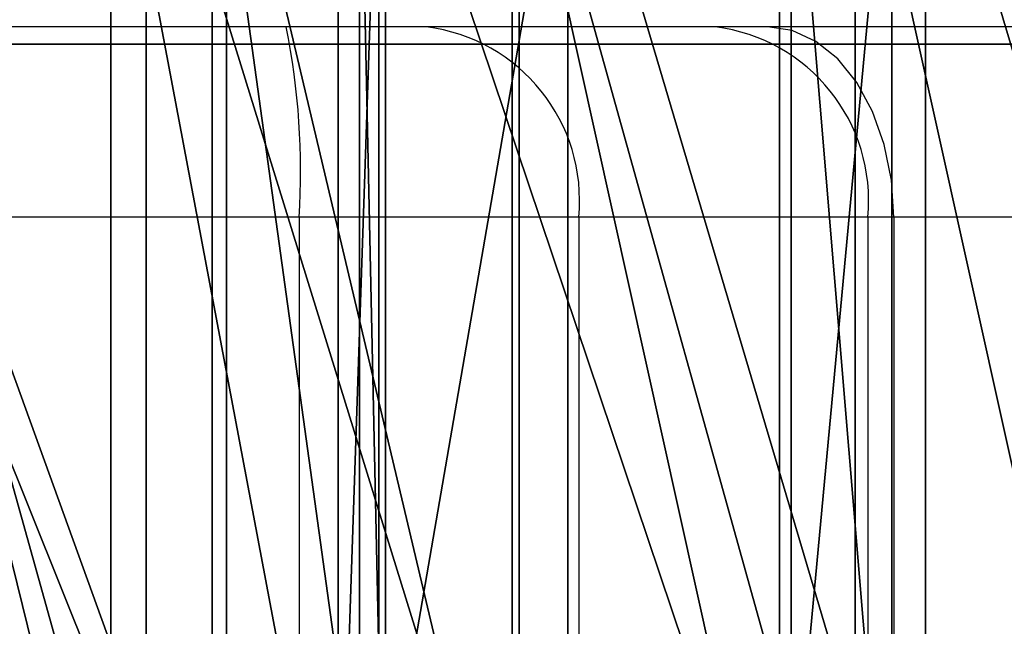
# Model space of a CAD drawing. Units: centimetres. Extents: x -187 to 187, y -172 to 172.
# Drawn here: x -12 to -10, y -20 to -20 of the extents above; entities that cross this region are included whole.
import ezdxf

# ---------------------------------------------------------------- set-up
doc = ezdxf.new("R2010")
doc.units = ezdxf.units.CM
doc.header["$LTSCALE"] = 2.54
doc.layers.get('0').update_dxf_attribs({"true_color": 0xff5454})
doc.layers.add('VP-EQ', color=7, linetype='Continuous', true_color=0x8a3492)

# ---------------------------------------------------------------- blocks, each defined once
blk = doc.blocks.new('3DGeom_1982_Defintion')
at = {"color": 18, "true_color": 0x010101}
mesh = blk.add_polyface(dxfattribs=at)
corners = [(-16.3227345578968, 275.8107152134191, 158.133304333217), (-19.71978001981018, 390.7388509266243, 158.133304333217), (-40.17484455339526, 332.3665707834601, 158.1333043332176), (-13.25556712651972, 336.8088200452721, 158.133304333217), (21.34381411102013, 227.3471258893224, 158.133304333217), (6.671496976268936, 286.2801702817246, 158.1333043332176), (38.7590417055248, 242.4552375352173, 158.133304333217), (70.2621342753646, 190.2730505050588, 158.1333043332176), (80.90993547253203, 208.198344791336, 158.133304333217), (72.75213754373944, 189.2542959863214, 158.1333043332176), (75.41992374267454, 188.9066019543374, 158.1333043332176), (78.08786530665799, 189.2531048542812, 158.1333043332176), (80.57832819663588, 190.2707329764155, 158.1333043332176), (82.72549259079958, 191.8917342124035, 158.1333043332176), (82.995685357639, 206.4990395707851, 158.133304333217), (84.38640322368175, 194.0081816417237, 158.1333043332176), (84.57719150352978, 204.3226212326528, 158.133304333217), (85.45047254830045, 196.4791591651722, 158.1333043332176), (85.54914877487913, 201.813980631973, 158.133304333217), (85.84684762888871, 199.140148143225, 158.133304333217), (-40.99485804385224, 454.0750702710816, 158.1333043332176), (-48.58972308626789, 393.1668959082719, 158.133304333217), (-17.90697253922786, 510.9472231861744, 158.133304333217), (-12.29866489023138, 444.5455478534546, 158.1333043332176), (19.10313614137607, 559.9139363264283, 158.1333043332176), (8.522760138588895, 494.7123006301461, 158.133304333217), (41.38367526217316, 537.9603370565219, 158.133304333217), (145.8689686452124, 680.0786510072835, 158.1333043332176), (166.7344558492085, 657.0847791593895, 158.133304333217), (280.5328028221795, 791.3206473625258, 158.133304333217), (299.6525436031397, 767.702259807062, 158.1333043332176), (422.4679154863068, 893.1221972614161, 158.1333043332176), (439.5617478200978, 869.3333224591394, 158.1333043332176), (571.0137332916306, 985.0095408820091, 158.133304333217), (585.8554974556423, 961.5373000490562, 158.133304333217), (725.478855877101, 1066.555061821833, 158.133304333217), (737.8996700633571, 1043.914541883114, 158.133304333217), (885.1444091622153, 1137.379047901777, 158.133304333217), (895.0351553181537, 1116.107915502618, 158.133304333217), (887.5096866641736, 1138.022362780243, 158.133304333217), (889.959689906043, 1138.095695083247, 158.133304333217), (892.3592512954223, 1137.59500531952, 158.133304333217), (894.5754819272934, 1136.547948467738, 158.133304333217), (896.4860577199506, 1135.012423902729, 158.133304333217), (897.2347101014603, 1117.366061667283, 158.133304333217), (898.4381677689701, 1133.023233395411, 158.133304333217), (899.0657389891649, 1119.117543650034, 158.133304333217), (899.9801140893263, 1131.012498934669, 158.133304333217), (900.4203150607451, 1121.258991905114, 158.133304333217), (900.9914369798993, 1128.689169995869, 158.133304333217), (901.2181663743548, 1123.664042859549, 158.133304333217), (901.4123726852747, 1126.190485705396, 158.133304333217)]
mesh.append_faces([[corners[k] for k in face] for face in [(18, 17, 19), (2, 20, 21), (49, 50, 51)]], dxfattribs={"vtx0": -1, "color": 18})
mesh.append_faces([[corners[k] for k in face] for face in [(0, 1, 2), (1, 0, 3), (3, 4, 5), (5, 4, 6), (6, 7, 8), (8, 13, 14), (14, 15, 16), (16, 17, 18), (20, 2, 22), (22, 23, 24), (24, 26, 27), (27, 28, 29), (29, 30, 31), (31, 32, 33), (33, 34, 35), (35, 36, 37), (37, 38, 39), (39, 38, 40), (40, 38, 41), (41, 38, 42), (42, 38, 43), (43, 44, 45), (45, 46, 47), (47, 48, 49)]], dxfattribs={"vtx0": -1, "vtx1": -1, "color": 18})
mesh.append_faces([[corners[k] for k in face] for face in [(22, 2, 1)]], dxfattribs={"vtx0": -1, "vtx1": -1, "vtx2": -1, "color": 18})
mesh.append_faces([[corners[k] for k in face] for face in [(3, 0, 4), (6, 4, 7), (8, 7, 9), (8, 9, 10), (8, 10, 11), (8, 11, 12), (8, 12, 13), (14, 13, 15), (16, 15, 17), (22, 1, 23), (24, 23, 25), (24, 25, 26), (27, 26, 28), (29, 28, 30), (31, 30, 32), (33, 32, 34), (35, 34, 36), (37, 36, 38), (43, 38, 44), (45, 44, 46), (47, 46, 48), (49, 48, 50)]], dxfattribs={"vtx0": -1, "vtx2": -1, "color": 18})
mesh = blk.add_polyface(dxfattribs=at)
corners = [(421.3281833829533, 258.9766014527654, 158.133304333217), (421.7846976844896, 263.8666127850349, 158.133304333217), (421.2644060304472, 261.4488736849536, 158.133304333217), (421.9724304517127, 256.5888995954393, 158.133304333217), (422.8597979275687, 266.0937966528417, 158.133304333217), (423.1608953920193, 254.4201070917828, 158.133304333217), (424.4291920732016, 268.0051233765679, 158.133304333217), (424.8267453387426, 252.5922113992275, 158.133304333217), (921.6678319724957, 744.8261546661099, 158.1333043332176), (426.8762433791449, 251.2081159683873, 158.133304333217), (429.1940568587144, 250.3456327945037, 158.133304333217), (431.6498086073867, 250.0533134553069, 158.133304333217), (446.7201924406135, 250.0593467980326, 158.133304333217), (449.3468457428955, 250.3966961071883, 158.133304333217), (451.8037886236085, 251.3849213938491, 158.133304333217), (453.9324969446911, 252.9602711996835, 158.133304333217), (943.317122900278, 722.2498522808689, 158.1333043332176), (930.120519237333, 751.1540177360827, 158.1333043332176), (939.8502036260815, 755.2557585994149, 158.1333043332176), (950.2820344584183, 756.8890077800784, 158.1333043332176), (945.6838504760246, 724.0216352966555, 158.1333043332176), (948.4082283939616, 725.170145525262, 158.1333043332176), (951.3290913102004, 725.6274366520422, 158.1333043332176), (960.7997303743563, 755.9574389478565, 158.1333043332176), (954.2740875973427, 725.3665787352144, 158.1333043332176), (957.069104824105, 724.4029529146034, 158.1333043332176), (959.54914530873, 722.7935263747461, 158.1333043332176), (961.5676480219092, 720.63327894877, 158.1333043332176), (970.7820383323499, 752.5159477533033, 158.1333043332176), (963.005292606214, 718.0499207067359, 158.1333043332176), (1155.37850310465, 244.6928826496388, 158.133304333217), (979.6392961840958, 746.767855256864, 158.1333043332176), (986.8481308687515, 739.0527894550763, 158.1333043332176), (991.9828421527806, 729.8264360358831, 158.1333043332176), (1174.77489724906, 252.3460354795053, 158.133304333217), (1156.712985296594, 242.3407852826483, 158.133304333217), (1158.607403124183, 240.4110219064721, 158.133304333217), (1160.934460824152, 239.0333482309794, 158.133304333217), (1163.537550427376, 238.3004912960913, 158.133304333217), (1166.241523735579, 238.2617277164316, 158.133304333217), (1168.864500065041, 238.9196728036542, 158.133304333217), (1171.230088297097, 240.2300475188691, 158.133304333217), (1173.179091045142, 242.1047339852684, 158.133304333217), (1174.580380208042, 244.4175757832784, 158.133304333217), (1175.339804566264, 247.0130266049393, 158.133304333217), (1175.406093653725, 249.7164820296466, 158.133304333217)]
mesh.append_faces([[corners[k] for k in face] for face in [(0, 1, 2), (34, 44, 45)]], dxfattribs={"vtx0": -1, "color": 18})
mesh.append_faces([[corners[k] for k in face] for face in [(1, 3, 4), (4, 5, 6), (6, 7, 8), (8, 16, 17), (17, 16, 18), (18, 16, 19), (19, 22, 23), (23, 27, 28), (28, 30, 31), (31, 30, 32), (32, 30, 33), (33, 30, 34)]], dxfattribs={"vtx0": -1, "vtx1": -1, "color": 18})
mesh.append_faces([[corners[k] for k in face] for face in [(1, 0, 3), (4, 3, 5), (6, 5, 7), (8, 7, 9), (8, 9, 10), (8, 10, 11), (8, 11, 12), (8, 12, 13), (8, 13, 14), (8, 14, 15), (8, 15, 16), (19, 16, 20), (19, 20, 21), (19, 21, 22), (23, 22, 24), (23, 24, 25), (23, 25, 26), (23, 26, 27), (28, 27, 29), (28, 29, 30), (34, 30, 35), (34, 35, 36), (34, 36, 37), (34, 37, 38), (34, 38, 39), (34, 39, 40), (34, 40, 41), (34, 41, 42), (34, 42, 43), (34, 43, 44)]], dxfattribs={"vtx0": -1, "vtx2": -1, "color": 18})
mesh = blk.add_polyface(dxfattribs=at)
corners = [(847.2744374745389, 8.658571039394232, 158.133304333217), (846.8309738370966, 12.97780274113299, 158.1333043332176), (846.8253289069927, 10.79484693305934, 158.133304333217), (847.2909579580547, 15.11174815906683, 158.1333043332176), (848.1584646018474, 6.662620534070252, 158.133304333217), (862.6354316314266, 61.85412093558329, 158.133304333217), (907.8267740873933, -97.11156459332463, 158.1333043332176), (863.1905509505608, 64.52803110685582, 158.133304333217), (877.2766195175202, 14.39032188396242, 158.1333043332176), (876.6769104293986, 16.70886201881188, 158.1333043332176), (876.5430893340873, 19.09996572335067, 158.1333043332176), (878.3189118411411, 12.23421347998742, 158.1333043332176), (932.2905546613795, -76.01146321865008, 158.133304333217), (909.4499245398889, -99.24372331319815, 158.1333043332176), (911.5629927793991, -100.8917451205791, 158.1333043332176), (914.0262538387605, -101.9467709046525, 158.1333043332176), (916.6770923002958, -102.3391064939735, 158.1333043332176), (919.3403599657298, -102.0428512402085, 158.1333043332176), (921.8401835998937, -101.0775617188673, 158.1333043332176), (924.011358367631, -99.50700233536897, 158.1333043332176), (925.7105341173084, -97.43491810100673, 158.1333043332176), (932.240837845784, -86.97197541766083, 158.133304333217), (933.237142114979, -84.8951266551373, 158.133304333217), (933.268007971328, -78.09726489210681, 158.133304333217), (933.7530576534822, -82.6502052775999, 158.133304333217), (933.7635189000969, -80.34677601212586, 158.133304333217), (467.7080943559262, 141.3545523182629, 158.133304333217), (454.0645054477674, 118.5207323647421, 158.133304333217), (470.3331940077209, 140.0022678811512, 158.133304333217), (473.2067741607942, 139.3223645337073, 158.133304333217), (708.6909373242713, 83.6347341708094, 158.133304333217), (711.8518392408072, 112.807454586307, 158.133304333217), (711.0231738591983, 83.57863444112836, 158.133304333217), (713.309525916399, 84.04250268830474, 158.133304333217), (714.3984795429902, 112.7927337479391, 158.133304333217), (715.4354894549541, 85.00311831109647, 158.133304333217), (716.8923993053021, 113.308584551005, 158.133304333217), (717.2946394164796, 86.41239582691902, 158.133304333217), (719.2242733217821, 114.3323884338268, 158.133304333217), (757.9035415483247, 125.0651484184774, 158.133304333217), (721.2918196020125, 115.8192578444057, 158.133304333217), (723.0045121109297, 117.704043038973, 158.133304333217), (748.5358577231312, 152.5217259262672, 158.1333043332176), (750.2708192223672, 154.3673591285532, 158.1333043332176), (752.3995793317997, 155.7401388050104, 158.1333043332176), (754.79660309205, 156.559055029811, 158.1333043332176), (757.3203529437191, 156.7757763257105, 158.1333043332176), (759.8218855934189, 156.3775109703629, 158.1333043332176), (760.4480067398255, 126.9236510256336, 158.133304333217), (762.1535524565007, 155.3877579273895, 158.1333043332176), (763.3844579492873, 128.0662314882139, 158.133304333217), (766.515892294913, 128.4162430488412, 158.133304333217), (769.6322044424617, 127.9501867438953, 158.133304333217), (884.6232112120553, 84.74418303674663, 158.133304333217), (772.5242212479849, 126.6993427365209, 158.133304333217), (857.31236611998, 76.09322407554734, 158.133304333217), (859.4854052683024, 74.43921424024664, 158.133304333217), (861.2347121403715, 72.3421097594943, 158.133304333217), (862.4720911768555, 69.90759770769282, 158.133304333217), (863.1351892048613, 67.25839705271268, 158.133304333217), (876.8802314898446, 21.47095127246435, 158.1333043332176), (889.5413436181461, 73.2354652632703, 158.133304333217), (886.7514016496424, 83.11975082259895, 158.133304333217), (888.3957853254652, 81.00690268357455, 158.133304333217), (889.447813858807, 78.54496222712751, 158.133304333217), (889.8382980146304, 75.89626650855588, 158.133304333217)]
mesh.append_faces([[corners[k] for k in face] for face in [(0, 1, 2), (23, 24, 25), (64, 61, 65)]], dxfattribs={"vtx0": -1, "color": 18})
mesh.append_faces([[corners[k] for k in face] for face in [(1, 0, 3), (3, 4, 5), (5, 6, 7), (8, 6, 11), (11, 6, 12), (12, 22, 23), (26, 27, 28), (28, 27, 29), (29, 30, 31), (31, 33, 34), (34, 35, 36), (36, 37, 38), (38, 39, 40), (40, 39, 41), (41, 39, 42), (42, 39, 43), (43, 39, 44), (44, 39, 45), (45, 39, 46), (46, 39, 47), (47, 48, 49), (49, 52, 53), (53, 61, 62), (62, 61, 63), (63, 61, 64)]], dxfattribs={"vtx0": -1, "vtx1": -1, "color": 18})
mesh.append_faces([[corners[k] for k in face] for face in [(7, 6, 8), (53, 7, 10)]], dxfattribs={"vtx0": -1, "vtx1": -1, "vtx2": -1, "color": 18})
mesh.append_faces([[corners[k] for k in face] for face in [(3, 0, 4), (5, 4, 6), (7, 8, 9), (7, 9, 10), (12, 6, 13), (12, 13, 14), (12, 14, 15), (12, 15, 16), (12, 16, 17), (12, 17, 18), (12, 18, 19), (12, 19, 20), (12, 20, 21), (12, 21, 22), (23, 22, 24), (29, 27, 30), (31, 30, 32), (31, 32, 33), (34, 33, 35), (36, 35, 37), (38, 37, 39), (47, 39, 48), (49, 48, 50), (49, 50, 51), (49, 51, 52), (53, 52, 54), (53, 54, 55), (53, 55, 56), (53, 56, 57), (53, 57, 58), (53, 58, 59), (53, 59, 7), (53, 10, 60), (53, 60, 61)]], dxfattribs={"vtx0": -1, "vtx2": -1, "color": 18})
mesh = blk.add_polyface(dxfattribs=at)
corners = [(-750.6591282675083, -521.2377754008601, 158.133304333217), (-744.4198750636652, -454.5712544483949, 158.133304333217), (-749.950404703524, -403.5716932221282, 158.133304333217), (-717.219028426095, -568.8194609199811, 158.133304333217), (-726.5857282726464, -502.6699430613601, 158.133304333217), (-697.5309622968584, -544.9471550865333, 158.133304333217), (-673.141083697721, -606.7586736310442, 158.133304333217), (-659.0197472646985, -578.8355866702497, 158.133304333217), (-621.1116593517324, -632.7432190904087, 158.133304333217), (-613.3906378897434, -602.2775831070479, 158.133304333217), (-564.3019113978819, -645.1892542029099, 158.133304333217), (-563.4143108744529, -613.8495862437093, 158.133304333217), (-350.3203745561805, -659.4533193273713, 158.1333043332164), (-353.461001333856, -630.1765884852886, 158.133304333217), (-142.9385248843022, -635.3972166412685, 158.133304333217), (-135.8908684906228, -662.8504796946851, 158.1333043332164), (67.56600690212272, -629.4969181854176, 158.133304333217), (78.43512561121443, -655.3720348621225, 158.1333043332164), (277.4655083475071, -612.4921100245525, 158.133304333217), (292.1063337151534, -637.0371983073773, 158.133304333217), (486.17462868365, -584.4302820752365, 158.133304333217), (504.5732166967269, -607.8931492169152, 158.133304333217), (558.3961233769754, -565.3139593253486, 158.133304333217), (576.9535462582099, -588.5885758163087, 158.133304333217), (625.4661791493579, -532.4052597389622, 158.133304333217), (644.1247446773197, -555.4281848509697, 158.133304333217), (684.7799973820375, -486.9823197836794, 158.133304333217), (703.463939201293, -509.7068404254147, 158.133304333217), (734.0339804974046, -430.8091801170253, 158.133304333217), (752.6540154932799, -453.2098423146698, 158.133304333217), (735.6897576101347, -428.993221639048, 158.133304333217), (737.7245736534314, -427.615237233458, 158.133304333217), (740.0253746601641, -426.7518218692819, 158.133304333217), (742.4643987719228, -426.450905664055, 158.133304333217), (744.9061158778592, -426.7292162546908, 158.133304333217), (747.2148405020777, -427.5712689246657, 158.133304333217), (749.2622929026716, -428.9303246884846, 158.133304333217), (750.9348494406655, -430.7308761324623, 158.133304333217), (752.1394982402154, -432.872868165212, 158.133304333217), (752.8093287536665, -435.2373170535771, 158.133304333217), (753.9143885569766, -450.8365376185268, 158.133304333217), (754.4491550547264, -445.5339285051636, 158.133304333217), (754.5263196955985, -448.2199830444127, 158.133304333217), (-771.4232009359421, -466.9137128617384, 158.133304333217), (-770.7109557641866, -351.4911278809307, 158.133304333217), (-778.2457463210903, -409.1581283853575, 158.133304333217), (-749.2780365609436, -297.4274312693161, 158.133304333217), (-742.8414697452058, -352.7680991106674, 158.133304333217), (-715.2532980411365, -250.2620722924581, 158.1333043332176), (-723.5247778707978, -305.2454005217165, 158.133304333217), (-693.1732834099081, -263.8892960821501, 158.133304333217), (-670.7105010869441, -212.8696927645966, 158.133304333217), (-653.6299783589943, -231.2110287572139, 158.133304333217), (-534.8886664663097, -133.2673872247518, 158.133304333217), (-523.2255676227398, -155.7577338967796, 158.133304333217), (-392.5325145201078, -66.04521612256951, 158.133304333217), (-386.8782625131052, -91.66465371740429, 158.133304333217), (-244.767639132256, -11.73470432879223, 158.133304333217), (-245.5754079148094, -39.39590569769699, 158.133304333217), (-100.340309247809, 0.670005096832499, 158.133304333217), (-92.76236604861845, 29.23472401703081, 158.1333043332176), (47.77534157882699, 28.24294151810839, 158.1333043332176), (62.28138129315082, 56.53912793312718, 158.133304333217), (197.6989560569736, 43.12322974066288, 158.1333043332176), (219.1376885024561, 69.96261635557654, 158.133304333217), (348.3448561731508, 45.2031178319524, 158.1333043332176), (376.566321710043, 69.39904906191764, 158.133304333217), (425.5473543289556, 36.95624394188491, 158.1333043332176), (452.2180436318882, 59.94589503928788, 158.133304333217), (500.5446527713495, 16.86542467313235, 158.1333043332176), (525.555421893586, 39.10919892088604, 158.1333043332176), (571.5310989039219, -14.58561736860911, 158.133304333217), (594.8759403969109, 7.372688976758322, 158.133304333217), (636.7974182488277, -56.63962969902776, 158.133304333217), (658.5702761787048, -34.52685246314728, 158.133304333217), (694.7723004914998, -108.2840853484233, 158.1333043332176), (715.1597164934474, -85.61670667690471, 158.133304333217), (744.0598942457434, -168.2755347147092, 158.133304333217), (763.3305462773759, -144.7107869423219, 158.133304333217), (745.8895248480094, -170.2772321084504, 158.133304333217), (748.1734428527794, -171.7393855291932, 158.133304333217), (750.7572154016104, -172.563066282155, 158.133304333217), (753.4660568146738, -172.6925501031891, 158.133304333217), (756.1165845461118, -172.1190847612168, 158.133304333217), (758.5296109063818, -170.8814726771599, 158.133304333217), (760.541847229262, -169.0634167710248, 158.133304333217), (762.0171419437105, -166.7879402672359, 158.133304333217), (762.8556989000887, -164.208958140741, 158.133304333217), (765.0210733726734, -152.5708730700172, 158.133304333217), (764.3338937621137, -146.5099918892102, 158.133304333217), (764.9638990347386, -148.4713332115422, 158.133304333217), (765.1959626292007, -150.5182677286403, 158.133304333217)]
mesh.append_faces([[corners[k] for k in face] for face in [(41, 40, 42), (43, 44, 45), (90, 88, 91)]], dxfattribs={"vtx0": -1, "color": 18})
mesh.append_faces([[corners[k] for k in face] for face in [(1, 3, 4), (4, 3, 5), (5, 6, 7), (7, 8, 9), (9, 10, 11), (11, 12, 13), (13, 12, 14), (14, 15, 16), (16, 17, 18), (18, 19, 20), (20, 21, 22), (22, 23, 24), (24, 25, 26), (26, 27, 28), (28, 29, 30), (30, 29, 31), (31, 29, 32), (32, 29, 33), (33, 29, 34), (34, 29, 35), (35, 29, 36), (36, 29, 37), (37, 29, 38), (38, 29, 39), (39, 40, 41), (44, 2, 46), (46, 47, 48), (48, 50, 51), (51, 52, 53), (53, 54, 55), (55, 56, 57), (57, 59, 60), (60, 61, 62), (62, 63, 64), (64, 65, 66), (66, 67, 68), (68, 69, 70), (70, 71, 72), (72, 73, 74), (74, 75, 76), (76, 77, 78), (78, 88, 89), (89, 88, 90)]], dxfattribs={"vtx0": -1, "vtx1": -1, "color": 18})
mesh.append_faces([[corners[k] for k in face] for face in [(44, 0, 2)]], dxfattribs={"vtx0": -1, "vtx1": -1, "vtx2": -1, "color": 18})
mesh.append_faces([[corners[k] for k in face] for face in [(0, 1, 2), (1, 0, 3), (5, 3, 6), (7, 6, 8), (9, 8, 10), (11, 10, 12), (14, 12, 15), (16, 15, 17), (18, 17, 19), (20, 19, 21), (22, 21, 23), (24, 23, 25), (26, 25, 27), (28, 27, 29), (39, 29, 40), (44, 43, 0), (46, 2, 47), (48, 47, 49), (48, 49, 50), (51, 50, 52), (53, 52, 54), (55, 54, 56), (57, 56, 58), (57, 58, 59), (60, 59, 61), (62, 61, 63), (64, 63, 65), (66, 65, 67), (68, 67, 69), (70, 69, 71), (72, 71, 73), (74, 73, 75), (76, 75, 77), (78, 77, 79), (78, 79, 80), (78, 80, 81), (78, 81, 82), (78, 82, 83), (78, 83, 84), (78, 84, 85), (78, 85, 86), (78, 86, 87), (78, 87, 88)]], dxfattribs={"vtx0": -1, "vtx2": -1, "color": 18})
mesh = blk.add_polyface(dxfattribs=at)
corners = [(485.6063551237232, -689.6067751394717, 158.133304333217), (502.9409514947055, -711.5462879782929, 158.133304333217), (504.9586773826411, -709.3711255076379, 158.133304333217), (507.4430163002809, -707.749114398833, 158.133304333217), (510.2461125095776, -706.7768399238424, 158.133304333217), (764.7622869898286, -633.6176135846956, 158.133304333217), (746.9865574571347, -655.9144660356098, 158.1333043332164), (749.9336252782603, -655.6493614741164, 158.1333043332164), (752.8575437071243, -656.10375245332, 158.1333043332164), (755.5851842910847, -657.2506054547404, 158.1333043332164), (757.955278109554, -659.0221813171286, 158.1333043332164), (759.8274787351734, -661.313556844238, 158.1333043332164), (789.8380504907863, -708.8502900759248, 158.133304333217), (767.4741321271676, -633.4350596524306, 158.133304333217), (770.1409731887228, -633.9595202686141, 158.133304333217), (772.5816545276678, -635.1554686254353, 158.133304333217), (774.6302980603022, -636.9415970140549, 158.133304333217), (776.1476967029578, -639.1965135430611, 158.133304333217), (795.7443046068387, -678.5892180733998, 158.133304333217), (791.3346302169116, -710.7092328840523, 158.133304333217), (793.2146508833174, -712.1791933984941, 158.133304333217), (795.3797146258048, -713.1831105550772, 158.133304333217), (797.7163013820964, -713.668470967329, 158.133304333217), (797.4426517429224, -681.1376191794684, 158.133304333217), (799.7236696001165, -683.1811356654945, 158.133304333217), (800.1020352821384, -713.6097947672561, 158.133304333217), (802.4427651063965, -684.5901412924821, 158.133304333217), (802.4119510383972, -713.0101374674842, 158.133304333217), (805.4276384227144, -685.275352945758, 158.133304333217), (808.4890031313602, -685.1933719883748, 158.133304333217), (916.1574480006232, -669.0654959509257, 158.133304333217), (811.4328600748117, -684.3493254669412, 158.133304333217), (894.9971426695629, -648.483252177863, 158.133304333217), (897.3673918530809, -647.1330781159967, 158.133304333217), (899.3771941235311, -645.2886360457514, 158.133304333217), (900.9254586225358, -643.0427306895718, 158.133304333217), (901.9342956723289, -640.5082606495399, 158.133304333217), (902.3529526903231, -637.812728842318, 158.133304333217), (904.2996767509865, -591.1958084874987, 158.133304333217), (904.5533360872231, -589.3049640560307, 158.133304333217), (905.1472448801915, -587.4919575139795, 158.133304333217), (927.972027766711, -534.7181792194964, 158.133304333217), (918.3107039994062, -667.9288452543724, 158.133304333217), (920.1416293104116, -666.3237171475301, 158.1333043332164), (924.792223102579, -597.7213994761627, 158.133304333217), (921.5503759956514, -664.3377893062357, 158.1333043332164), (922.4600901443509, -662.0792475927589, 158.1333043332164), (922.8211585176135, -659.6712964907479, 158.1333043332164), (925.0826521670161, -595.4387243917823, 158.133304333217), (925.7977456979991, -593.2515470240252, 158.133304333217), (926.9119202508351, -591.2382231458037, 158.133304333217), (955.2390081266931, -549.8471615702715, 158.133304333217), (929.2245807896215, -532.5693252304276, 158.133304333217), (930.9505829043803, -530.7783287369473, 158.133304333217), (933.051532670089, -529.4471092110267, 158.133304333217), (935.4081097293183, -528.6513294314005, 158.133304333217), (937.8859751032608, -528.4364077806488, 158.133304333217), (940.3443680577616, -528.8144627325734, 158.133304333217), (942.6432528955601, -529.7640021220989, 158.133304333217), (951.7362513145881, -534.8655170740477, 158.133304333217), (953.729377736474, -536.3181802797303, 158.133304333217), (955.3254946704894, -538.1983045228355, 158.133304333217), (956.3814591183993, -547.6614342763024, 158.133304333217), (956.4353190019611, -540.4007594537184, 158.133304333217), (956.9784752123426, -545.2685017956692, 158.133304333217), (956.9968082880935, -542.8022888003819, 158.133304333217)]
mesh.append_faces([[corners[k] for k in face] for face in [(44, 46, 47), (63, 64, 65)]], dxfattribs={"vtx0": -1, "color": 18})
mesh.append_faces([[corners[k] for k in face] for face in [(0, 4, 5), (5, 12, 13), (13, 12, 14), (14, 12, 15), (15, 12, 16), (16, 12, 17), (17, 12, 18), (18, 22, 23), (23, 22, 24), (24, 25, 26), (26, 27, 28), (28, 27, 29), (29, 30, 31), (31, 30, 32), (32, 30, 33), (33, 30, 34), (34, 30, 35), (35, 30, 36), (36, 30, 37), (37, 30, 38), (38, 30, 39), (39, 30, 40), (40, 30, 41), (41, 51, 52), (52, 51, 53), (53, 51, 54), (54, 51, 55), (55, 51, 56), (56, 51, 57), (57, 51, 58), (58, 51, 59), (59, 51, 60), (60, 51, 61), (61, 62, 63)]], dxfattribs={"vtx0": -1, "vtx1": -1, "color": 18})
mesh.append_faces([[corners[k] for k in face] for face in [(41, 43, 44)]], dxfattribs={"vtx0": -1, "vtx1": -1, "vtx2": -1, "color": 18})
mesh.append_faces([[corners[k] for k in face] for face in [(0, 1, 2), (0, 2, 3), (0, 3, 4), (5, 4, 6), (5, 6, 7), (5, 7, 8), (5, 8, 9), (5, 9, 10), (5, 10, 11), (5, 11, 12), (18, 12, 19), (18, 19, 20), (18, 20, 21), (18, 21, 22), (24, 22, 25), (26, 25, 27), (29, 27, 30), (41, 30, 42), (41, 42, 43), (44, 43, 45), (44, 45, 46), (41, 44, 48), (41, 48, 49), (41, 49, 50), (41, 50, 51), (61, 51, 62), (63, 62, 64)]], dxfattribs={"vtx0": -1, "vtx2": -1, "color": 18})
blk = doc.blocks.new('Grupuj_1')
at = {"color": 18, "true_color": 0x010101, "extrusion": (-2.391521465535948e-17, 1, -4.334866288343466e-15), "xscale": 0.0287731918762988, "yscale": 0.0287731918762988, "zscale": -0.02877319187629879}
blk.add_blockref('3DGeom_1982_Defintion', (-44.74497645545812, 24.23935794623024, 4.549999907612797), dxfattribs=at)
blk = doc.blocks.new('Grupuj_2')
at = {"color": 18, "true_color": 0x010101}
mesh = blk.add_polyface(dxfattribs=at)
corners = [(1.95845108085235, 1.900000000019136, 12.35012555074777), (2.720116618307911, 2.038948565541432e-11, 11.87590882138559), (1.95845108085013, 1.913967651034909e-11, 12.35012555074736), (2.72011661831014, 1.900000000020384, 11.87590882138598)]
mesh.append_faces([[corners[k] for k in face] for face in [(0, 1, 2), (1, 0, 3)]], dxfattribs={"vtx0": -1, "color": 18})
mesh = blk.add_polyface(dxfattribs=at)
corners = [(2.056292422765975, 1.900000000015924, 3.480765897353619), (2.742666928463727, 1.667615379119525e-11, 4.058611841600289), (2.056292422763748, 1.592717069343053e-11, 3.480765897353227), (2.74266692846601, 1.900000000016671, 4.058611841600641)]
mesh.append_faces([[corners[k] for k in face] for face in [(0, 1, 2), (1, 0, 3)]], dxfattribs={"vtx0": -1, "color": 18})
mesh = blk.add_polyface(dxfattribs=at)
corners = [(2.61633467913083, 2.074592941880837e-11, 13.74766093800569), (2.08674612660537, 1.900000000019317, 13.47302608704427), (2.086746126603154, 1.932015436523216e-11, 13.47302608704391), (2.616334679133054, 1.90000000002074, 13.7476609380061)]
mesh.append_faces([[corners[k] for k in face] for face in [(0, 1, 2), (1, 0, 3)]], dxfattribs={"vtx0": -1, "color": 18})
mesh = blk.add_polyface(dxfattribs=at)
corners = [(2.560833080796227, 2.173404567429316e-11, 10.72196217257827), (2.09272881708195, 1.900000000020485, 10.73642315113828), (2.092728817079653, 2.04887484756e-11, 10.73642315113789), (2.560833080798431, 1.900000000021737, 10.72196217257867)]
mesh.append_faces([[corners[k] for k in face] for face in [(0, 1, 2), (1, 0, 3)]], dxfattribs={"vtx0": -1, "color": 18})
mesh = blk.add_polyface(dxfattribs=at)
corners = [(2.91861510614958, 2.221231198973328e-11, 11.02415870456476), (2.560833080798431, 1.900000000021737, 10.72196217257867), (2.560833080796227, 2.173404567429316e-11, 10.72196217257827), (2.918615106151768, 1.900000000022207, 11.02415870456516)]
mesh.append_faces([[corners[k] for k in face] for face in [(0, 1, 2), (1, 0, 3)]], dxfattribs={"vtx0": -1, "color": 18})
mesh = blk.add_polyface(dxfattribs=at)
corners = [(3.203888291007843, 2.24018137373605e-11, 13.64436965327594), (2.616334679133054, 1.90000000002074, 13.7476609380061), (2.61633467913083, 2.074592941880837e-11, 13.74766093800569), (3.203888291010109, 1.900000000022387, 13.64436965327633)]
mesh.append_faces([[corners[k] for k in face] for face in [(0, 1, 2), (1, 0, 3)]], dxfattribs={"vtx0": -1, "color": 18})
mesh = blk.add_polyface(dxfattribs=at)
corners = [(2.72011661831014, 1.900000000020384, 11.87590882138598), (2.982652912256107, 2.167087842508408e-11, 11.48808745017099), (2.720116618307911, 2.038948565541432e-11, 11.87590882138559), (2.982652912258313, 1.900000000021665, 11.48808745017141)]
mesh.append_faces([[corners[k] for k in face] for face in [(0, 1, 2), (1, 0, 3)]], dxfattribs={"vtx0": -1, "color": 18})
mesh = blk.add_polyface(dxfattribs=at)
corners = [(2.74266692846601, 1.900000000016671, 4.058611841600641), (3.192635147185904, 1.766878199305211e-11, 4.188455300236201), (2.742666928463727, 1.667615379119525e-11, 4.058611841600289), (3.192635147188124, 1.900000000017661, 4.18845530023659)]
mesh.append_faces([[corners[k] for k in face] for face in [(0, 1, 2), (1, 0, 3)]], dxfattribs={"vtx0": -1, "color": 18})
mesh = blk.add_polyface(dxfattribs=at)
corners = [(2.982652912258313, 1.900000000021665, 11.48808745017141), (2.91861510614958, 2.221231198973328e-11, 11.02415870456476), (2.982652912256107, 2.167087842508408e-11, 11.48808745017099), (2.918615106151768, 1.900000000022207, 11.02415870456516)]
mesh.append_faces([[corners[k] for k in face] for face in [(0, 1, 2), (1, 0, 3)]], dxfattribs={"vtx0": -1, "color": 18})
mesh = blk.add_polyface(dxfattribs=at)
corners = [(2.952252074764112, 1.320195508469624e-11, 1.915436182601096), (3.28073952483888, 1.900000000011764, 1.417455930507094), (3.28073952483666, 1.177166808474794e-11, 1.417455930506711), (2.952252074766264, 1.900000000013196, 1.915436182601498)]
mesh.append_faces([[corners[k] for k in face] for face in [(0, 1, 2), (1, 0, 3)]], dxfattribs={"vtx0": -1, "color": 18})
mesh = blk.add_polyface(dxfattribs=at)
corners = [(2.993561442891669, 1.488491108148082e-11, 2.510567993577206), (2.952252074766264, 1.900000000013196, 1.915436182601498), (2.952252074764112, 1.320195508469624e-11, 1.915436182601096), (2.993561442893889, 1.90000000001485, 2.510567993577607)]
mesh.append_faces([[corners[k] for k in face] for face in [(0, 1, 2), (1, 0, 3)]], dxfattribs={"vtx0": -1, "color": 18})
mesh = blk.add_polyface(dxfattribs=at)
corners = [(3.632508707734661, 1.640543700887065e-11, 3.109810148044495), (2.993561442893889, 1.90000000001485, 2.510567993577607), (2.993561442891669, 1.488491108148082e-11, 2.510567993577206), (3.632508707736827, 1.900000000016377, 3.109810148044901)]
mesh.append_faces([[corners[k] for k in face] for face in [(0, 1, 2), (1, 0, 3)]], dxfattribs={"vtx0": -1, "color": 18})
mesh = blk.add_polyface(dxfattribs=at)
corners = [(3.192635147188124, 1.900000000017661, 4.18845530023659), (3.614068833422118, 1.798010629272539e-11, 3.984189860878123), (3.192635147185904, 1.766878199305211e-11, 4.188455300236201), (3.614068833424342, 1.900000000017979, 3.984189860878506)]
mesh.append_faces([[corners[k] for k in face] for face in [(0, 1, 2), (1, 0, 3)]], dxfattribs={"vtx0": -1, "color": 18})
mesh = blk.add_polyface(dxfattribs=at)
corners = [(3.733059558550072, 2.394941134298278e-11, 12.94628474687227), (3.203888291010109, 1.900000000022387, 13.64436965327633), (3.203888291007843, 2.24018137373605e-11, 13.64436965327594), (3.73305955855224, 1.900000000023921, 12.94628474687268)]
mesh.append_faces([[corners[k] for k in face] for face in [(0, 1, 2), (1, 0, 3)]], dxfattribs={"vtx0": -1, "color": 18})
mesh = blk.add_polyface(dxfattribs=at)
corners = [(3.28073952483888, 1.900000000011764, 1.417455930507094), (3.844091132252313, 1.114450753902929e-11, 1.221182389872191), (3.28073952483666, 1.177166808474794e-11, 1.417455930506711), (3.844091132254425, 1.90000000001115, 1.221182389872588)]
mesh.append_faces([[corners[k] for k in face] for face in [(0, 1, 2), (1, 0, 3)]], dxfattribs={"vtx0": -1, "color": 18})
mesh = blk.add_polyface(dxfattribs=at)
corners = [(3.614068833422118, 1.798010629272539e-11, 3.984189860878123), (3.79091408825584, 1.900000000017465, 3.550535070228196), (3.790914088253636, 1.749281608454112e-11, 3.550535070227799), (3.614068833424342, 1.900000000017979, 3.984189860878506)]
mesh.append_faces([[corners[k] for k in face] for face in [(0, 1, 2), (1, 0, 3)]], dxfattribs={"vtx0": -1, "color": 18})
mesh = blk.add_polyface(dxfattribs=at)
corners = [(3.790914088253636, 1.749281608454112e-11, 3.550535070227799), (3.632508707736827, 1.900000000016377, 3.109810148044901), (3.632508707734661, 1.640543700887065e-11, 3.109810148044495), (3.79091408825584, 1.900000000017465, 3.550535070228196)]
mesh.append_faces([[corners[k] for k in face] for face in [(0, 1, 2), (1, 0, 3)]], dxfattribs={"vtx0": -1, "color": 18})
mesh = blk.add_polyface(dxfattribs=at)
corners = [(4.154812272496846, 2.503679041865326e-11, 12.74267882876234), (3.73305955855224, 1.900000000023921, 12.94628474687268), (3.733059558550072, 2.394941134298278e-11, 12.94628474687227), (4.154812272499067, 1.900000000025006, 12.74267882876274)]
mesh.append_faces([[corners[k] for k in face] for face in [(0, 1, 2), (1, 0, 3)]], dxfattribs={"vtx0": -1, "color": 18})
mesh = blk.add_polyface(dxfattribs=at)
corners = [(3.844091132254425, 1.90000000001115, 1.221182389872588), (4.410899178481625, 1.15866782834928e-11, 1.407238765899561), (3.844091132252313, 1.114450753902929e-11, 1.221182389872191), (4.410899178483864, 1.900000000011597, 1.407238765899971)]
mesh.append_faces([[corners[k] for k in face] for face in [(0, 1, 2), (1, 0, 3)]], dxfattribs={"vtx0": -1, "color": 18})
blk = doc.blocks.new('Grupuj_5')
at = {"color": 152, "true_color": 0x007db7}
blk.add_blockref('Grupuj_2', (0, 0, 2.179782475135597), dxfattribs=at)
blk = doc.blocks.new('Grupuj_12')
at = {"color": 0}
blk.add_blockref('Grupuj_5', (0, 0.04999989218411987), dxfattribs=at)
blk = doc.blocks.new('bok')
at = {"color": 0}
for name, p in [('Grupuj_1', (0, 1.499999925505489)), ('Grupuj_12', (22.57230237497939, 0, 5.71471632509118))]:
    blk.add_blockref(name, p, dxfattribs=at)
blk = doc.blocks.new('Grupuj_18')
at = {"color": 0}
blk.add_blockref('bok', (0, 0, 15.70655804062897), dxfattribs=at)
blk = doc.blocks.new('0633 2')
at = {"color": 7, "linetype": 'Continuous', "lineweight": 25}
for p, q in [((-50.05462677070481, -14.54581879953531), (-54.59252879807336, -14.54581879953531)), ((-53.31039354988915, -14.60581892112879), (-53.31039354988915, -14.8658188519874)), ((-53.22227434107644, -14.60581892112879), (-53.31039354988915, -14.60581892112879)), ((-53.22227434107644, -14.60581892112879), (-53.22227434107644, -14.8658188519874)), ((-53.13121423909051, -14.60581892112879), (-53.22227434107644, -14.60581892112879)), ((-53.13121423909051, -14.60581892112879), (-53.13121423909051, -14.8658188519874)), ((-53.1229625720678, -14.60581892112879), (-53.13121423909051, -14.60581892112879)), ((-53.1229625720678, -14.60581892112879), (-53.1229625720678, -14.8658188519874))]:
    blk.add_line(p, q, dxfattribs=at)
at = {"color": 8, "linetype": 'Continuous', "lineweight": 25}
for p, q in [((-53.31039354988915, -14.60581892112879), (-53.51635948607309, -14.60581892112879)), ((-53.02468196341378, -14.60581892112879), (-53.1229625720678, -14.60581892112879))]:
    blk.add_line(p, q, dxfattribs=at)
at = {"color": 7, "linetype": 'Continuous', "lineweight": 25, "flags": 128}
blk.add_lwpolyline([(-53.1229625720678, -14.60581892112879), (-53.12372819372994, -14.59411346296458), (-53.12599555441719, -14.58285772184519), (-53.12967763134819, -14.57248472551493), (-53.1346328634916, -14.56339233497767), (-53.14067051598413, -14.55593072752146), (-53.14755902478081, -14.55038600544123), (-53.15503374525888, -14.5469718513885), (-53.16280678698403, -14.54581879953531)], dxfattribs=at)
at = {"color": 7, "linetype": 'Continuous', "lineweight": 25}
for centre, radius, start, end in [((-53.53641087596122, -14.59088699328349), 0.2265100310227956, 356.2202234343779, 11.47660301038957), ((-53.2770589009203, -14.60045722361073), 0.0550463059392789, 354.4103336372968, 83.02074168666154), ((-53.18599829642912, -14.60045678758312), 0.05504584829613857, 354.4098309993477, 83.02089780223776)]:
    blk.add_arc(centre, radius, start, end, dxfattribs=at)
blk = doc.blocks.new('0633 2d')
at = {"layer": 'VP-EQ', "color": 0, "xscale": 5, "yscale": 5, "zscale": 5}
blk.add_blockref('0633 2', (466.0176066306715, 455.6355809882066), dxfattribs=at)

msp = doc.modelspace()

# ---------------------------------------------------------------- block references
at = {"color": 0}
msp.add_blockref('Grupuj_18', (-36.51979249325647, -21.07135062566521), dxfattribs=at)
at = {"layer": 'VP-EQ', "color": 0}
msp.add_blockref('0633 2d', (-210.5560682263884, -402.4505220401221), dxfattribs=at)

doc.saveas('drawing.dxf')
